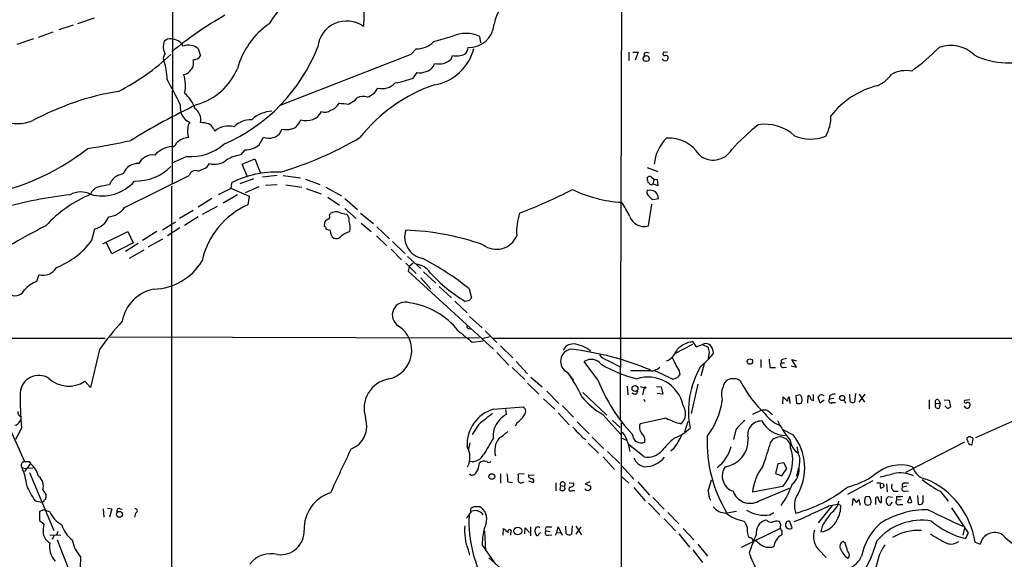
# Model space of a CAD drawing. Extents: x 9 to 1027, y 14 to 823.
# Drawn here: x 244 to 421, y 139 to 236 of the extents above; entities that cross this region are included whole.
import ezdxf

# ---------------------------------------------------------------- set-up
doc = ezdxf.new("R2010")
doc.units = 0
doc.header["$MEASUREMENT"] = 0
doc.layers.add('MAIN', color=5, linetype='CONTINUOUS')

msp = doc.modelspace()

# ---------------------------------------------------------------- linework, layer by layer
at = {"layer": 'MAIN'}
for p, q in [((271.6107, 405.13), (271.4413, 206.8406)), ((351.9593, 250.0206), (351.7053, 164.5073)), ((306.07, 244.856), (305.7313, 234.95)), ((254.508, 235.5426), (257.4713, 236.5586)), ((253.6613, 235.204), (251.1213, 234.3573)), ((250.0207, 233.934), (247.396, 233.0026)), ((326.7287, 232.0713), (326.5593, 233.172)), ((246.5493, 232.7486), (243.586, 231.7326)), ((276.098, 230.9706), (276.5213, 229.7006)), ((314.198, 229.9546), (290.576, 220.726)), ((315.1293, 230.9706), (314.198, 229.9546)), ((321.3947, 229.108), (321.6487, 229.7853)), ((353.2293, 230.378), (353.2293, 228.854)), ((353.9913, 230.378), (354.9227, 230.378)), ((354.9227, 230.378), (354.4147, 228.9386)), ((356.0233, 230.2086), (356.0233, 229.7006)), ((360.172, 230.378), (359.41, 230.2933)), ((318.262, 227.838), (318.4313, 228.346)), ((314.6213, 225.7213), (315.2987, 226.7373)), ((304.2073, 221.742), (304.546, 222.1653)), ((278.8073, 216.662), (279.0613, 216.2386)), ((290.9147, 216.0693), (291.084, 216.5773)), ((287.02, 213.7833), (287.782, 215.138)), ((283.8027, 212.0053), (284.48, 212.852)), ((274.066, 211.6666), (271.3567, 210.4813)), ((277.7067, 209.804), (278.13, 210.3966)), ((283.972, 210.312), (286.258, 211.2433)), ((284.9033, 208.026), (283.972, 210.312)), ((286.258, 211.2433), (287.1893, 208.788)), ((262.89, 202.5226), (274.4893, 208.28)), ((290.2373, 208.28), (287.6127, 207.9413)), ((291.338, 208.28), (294.386, 207.8566)), ((356.5313, 209.7193), (358.4787, 208.9573)), ((282.0247, 206.9253), (281.94, 205.9093)), ((286.004, 207.6873), (283.5487, 206.756)), ((288.1207, 206.502), (290.2373, 206.6713)), ((291.7613, 206.5866), (294.64, 206.1633)), ((295.3173, 207.6026), (297.8573, 206.6713)), ((356.5313, 207.772), (356.7007, 208.026)), ((356.87, 206.9253), (356.7007, 206.9253)), ((357.2933, 207.9413), (357.8013, 207.6026)), ((357.8013, 207.6026), (357.5473, 206.756)), ((358.4787, 206.4173), (357.5473, 206.756)), ((357.8013, 207.6026), (358.3093, 207.518)), ((358.3093, 207.518), (358.4787, 206.4173)), ((271.272, 206.3326), (271.3567, 88.2226)), ((281.94, 205.9093), (279.654, 204.8086)), ((283.1253, 204.8086), (280.5853, 203.2846)), ((281.94, 205.994), (285.242, 204.5546)), ((286.9353, 206.248), (284.48, 205.1473)), ((295.402, 205.9093), (298.1113, 204.978)), ((298.958, 206.1633), (301.752, 204.6393)), ((278.5533, 204.1313), (276.098, 202.6073)), ((285.242, 204.5546), (284.988, 203.0306)), ((299.2967, 204.3853), (301.4133, 202.946)), ((302.3447, 204.1313), (304.6307, 202.184)), ((356.7853, 199.2206), (357.378, 203.1153)), ((357.5473, 203.962), (358.5633, 204.1313)), ((275.1667, 202.0146), (272.7113, 200.5753)), ((276.86, 201.3373), (279.5693, 202.7766)), ((299.6353, 201.168), (299.72, 201.422)), ((301.498, 201.5913), (302.6833, 201.3373)), ((302.3447, 202.3533), (304.3767, 200.5753)), ((305.1387, 201.5066), (307.5093, 199.644)), ((269.6633, 198.5433), (272.034, 199.9826)), ((276.098, 200.8293), (273.6427, 199.3053)), ((298.704, 199.136), (298.7887, 199.9826)), ((305.308, 199.7286), (307.086, 198.2046)), ((257.048, 196.6806), (257.556, 198.7126)), ((258.9953, 196.0033), (263.4827, 198.2046)), ((263.4827, 198.2046), (264.414, 196.1726)), ((268.6473, 198.2046), (266.1073, 196.596)), ((272.796, 198.882), (270.5947, 197.4426)), ((299.72, 198.374), (299.0427, 198.628)), ((308.102, 199.0513), (310.388, 196.9346)), ((260.604, 194.2253), (259.6727, 196.1726)), ((264.414, 196.1726), (260.604, 194.2253)), ((265.3453, 196.088), (263.0593, 194.6486)), ((269.6633, 196.85), (267.0387, 195.4106)), ((308.0173, 197.4426), (309.88, 195.6646)), ((310.896, 196.4266), (313.182, 194.2253)), ((266.3613, 194.9026), (263.7367, 193.3786)), ((310.642, 195.072), (312.5047, 193.1246)), ((313.2667, 192.532), (315.1293, 190.6693)), ((313.6053, 193.7173), (315.976, 191.6006)), ((314.6213, 192.532), (313.8593, 191.9393)), ((313.8593, 191.9393), (313.69, 191.0926)), ((313.69, 191.0926), (329.0147, 177.1226)), ((316.484, 191.008), (318.6853, 188.976)), ((247.142, 189.3146), (247.5653, 190.5)), ((315.976, 189.9073), (317.754, 187.8753)), ((319.278, 188.3833), (321.4793, 186.3513)), ((324.612, 187.96), (325.0353, 186.3513)), ((322.072, 185.7586), (324.2733, 183.642)), ((324.6967, 185.8433), (323.9347, 185.674)), ((324.6967, 182.9646), (326.9827, 180.9326)), ((324.5273, 180.848), (324.866, 180.7633)), ((327.4907, 180.4246), (329.6073, 178.308)), ((29.972, 179.07), (259.4187, 179.07)), ((260.096, 179.324), (326.4747, 179.1546)), ((325.2047, 178.3926), (327.152, 178.6466)), ((328.422, 179.324), (326.898, 178.9853)), ((328.8453, 179.07), (453.4747, 179.07)), ((364.6593, 178.4773), (365.3367, 177.546)), ((258.4027, 177.038), (256.794, 170.2646)), ((329.6073, 176.53), (331.724, 174.244)), ((330.2847, 177.7153), (332.486, 175.5986)), ((364.6593, 177.9693), (361.442, 176.276)), ((365.3367, 177.546), (366.4373, 177.9693)), ((366.4373, 177.9693), (367.4533, 177.4613)), ((367.6227, 176.6146), (367.4533, 175.4293)), ((368.3, 176.9533), (368.3847, 176.276)), ((333.0787, 174.9213), (335.1107, 172.72)), ((347.726, 171.6193), (345.2707, 174.9213)), ((349.504, 175.0906), (351.79, 173.9053)), ((376.936, 175.26), (376.936, 173.8206)), ((380.5767, 175.1753), (380.5767, 174.6673)), ((383.286, 173.9053), (382.4393, 175.26)), ((382.4393, 175.26), (383.286, 175.006)), ((332.3167, 173.8206), (334.6027, 171.704)), ((342.2227, 172.974), (343.3233, 171.5346)), ((357.124, 173.228), (353.568, 173.228)), ((360.5107, 172.0426), (357.8013, 173.3126)), ((362.2887, 173.228), (362.3733, 172.5506)), ((366.776, 174.498), (366.1833, 172.2966)), ((378.5447, 173.8206), (379.5607, 173.8206)), ((380.5767, 174.6673), (381.1693, 174.6673)), ((380.9153, 173.8206), (381.508, 173.9053)), ((382.3547, 174.1593), (383.286, 173.9053)), ((256.794, 170.2646), (255.778, 171.3653)), ((335.7033, 172.1273), (337.7353, 170.3493)), ((335.1107, 171.0266), (337.1427, 169.0793)), ((338.582, 169.5873), (340.6987, 167.386)), ((352.9753, 170.5186), (353.06, 168.91)), ((355.2613, 170.434), (356.0233, 170.2646)), ((356.0233, 170.2646), (355.6847, 168.91)), ((358.2247, 170.434), (359.0713, 170.3493)), ((359.0713, 170.3493), (359.3253, 169.0793)), ((365.5907, 170.8573), (364.4053, 165.608)), ((337.9893, 168.2326), (340.0213, 166.37)), ((345.0167, 169.3333), (349.3347, 165.2693)), ((354.33, 168.9946), (353.822, 169.2486)), ((355.9387, 168.148), (356.108, 167.7246)), ((359.3253, 169.0793), (358.3093, 169.164)), ((380.8307, 167.3013), (380.9153, 168.5713)), ((380.9153, 168.5713), (381.6773, 167.8093)), ((382.1007, 167.7246), (382.1007, 167.386)), ((383.8787, 168.91), (383.2013, 168.7406)), ((383.2013, 168.7406), (383.286, 167.4706)), ((384.1327, 167.4706), (384.302, 167.8093)), ((385.318, 167.4706), (385.4027, 168.8253)), ((385.9107, 168.0633), (386.334, 167.894)), ((386.334, 167.894), (386.334, 168.9946)), ((387.5193, 167.4706), (387.1807, 168.4866)), ((388.2813, 167.9786), (387.5193, 167.4706)), ((389.2127, 168.7406), (389.2127, 168.2326)), ((389.2127, 168.2326), (389.9747, 168.3173)), ((391.8373, 167.9786), (392.0913, 167.4706)), ((392.938, 167.7246), (392.8533, 169.0793)), ((393.8693, 169.164), (393.7, 167.64)), ((395.5627, 169.0793), (394.462, 167.64)), ((394.5467, 169.0793), (395.478, 167.64)), ((407.0773, 168.0633), (407.0773, 166.4546)), ((408.7707, 168.0633), (409.0247, 167.4706)), ((409.7867, 168.0633), (410.6333, 167.9786)), ((410.6333, 167.9786), (410.8873, 166.7933)), ((414.3587, 168.0633), (413.4273, 167.894)), ((240.6227, 166.7086), (244.9407, 156.972)), ((329.0147, 166.37), (334.3487, 166.7933)), ((331.1313, 166.2853), (331.3007, 165.4386)), ((341.376, 166.9626), (343.3233, 164.9306)), ((377.0207, 166.2006), (375.412, 165.4386)), ((389.7207, 167.5553), (390.3133, 167.5553)), ((408.2627, 167.386), (409.0247, 167.4706)), ((409.0247, 167.4706), (408.8553, 166.5393)), ((410.2947, 166.5393), (409.8713, 166.9626)), ((413.6813, 166.5393), (413.3427, 166.9626)), ((415.4593, 161.29), (428.6673, 167.2166)), ((244.094, 164.1686), (244.348, 164.5073)), ((340.614, 165.6926), (342.5613, 163.576)), ((348.5727, 165.4386), (351.79, 161.798)), ((350.3507, 164.338), (351.7053, 163.068)), ((359.918, 164.7613), (355.2613, 163.7453)), ((363.8127, 164.1686), (363.22, 162.2213)), ((378.7987, 165.608), (378.968, 165.354)), ((244.4327, 162.9833), (243.332, 160.9513)), ((326.3053, 163.576), (325.2047, 161.798)), ((333.248, 163.9993), (332.9093, 163.322)), ((344.0007, 164.084), (346.1173, 161.9673)), ((351.8747, 163.9146), (351.8747, 128.6086)), ((372.4487, 162.6446), (372.0253, 160.9513)), ((382.778, 161.7133), (380.9153, 162.6446)), ((345.0167, 161.2053), (345.5247, 160.9513)), ((346.71, 161.3746), (348.742, 159.3426)), ((351.8747, 161.2053), (352.806, 160.782)), ((413.8507, 161.2053), (413.8507, 160.9513)), ((414.782, 160.02), (414.9513, 161.1206)), ((324.7813, 160.3586), (324.5273, 159.1733)), ((345.948, 160.274), (347.8107, 158.496)), ((356.0233, 157.8186), (353.1447, 160.1046)), ((361.2727, 159.258), (360.7647, 158.8346)), ((413.4273, 160.4433), (402.844, 155.0246)), ((348.6573, 157.8186), (350.6893, 155.5326)), ((349.4193, 158.75), (351.6207, 156.6333)), ((244.5173, 155.8713), (245.1947, 155.702)), ((246.0413, 156.6333), (244.9407, 155.194)), ((245.618, 155.8713), (246.4647, 155.7866)), ((245.7873, 156.972), (246.0413, 156.6333)), ((326.3053, 155.8713), (326.4747, 156.718)), ((352.044, 156.1253), (354.1607, 153.8393)), ((379.984, 156.5486), (379.5607, 154.8553)), ((381, 156.718), (379.984, 156.5486)), ((380.6613, 154.432), (381.5927, 155.702)), ((381.5927, 155.702), (381, 156.718)), ((245.872, 155.0246), (250.19, 144.6106)), ((325.374, 154.6013), (325.5433, 154.6013)), ((330.2847, 154.7706), (330.2847, 153.0773)), ((334.518, 154.7706), (333.4173, 154.686)), ((335.28, 154.6013), (336.296, 154.5166)), ((351.8747, 154.3473), (353.2293, 153.0773)), ((367.4533, 151.638), (368.046, 153.67)), ((379.5607, 154.8553), (380.6613, 154.432)), ((383.4553, 155.1093), (383.286, 154.3473)), ((248.2427, 151.892), (248.8353, 150.9606)), ((331.5547, 153.3313), (332.4013, 153.2466)), ((334.1793, 153.2466), (334.518, 153.3313)), ((335.28, 153.5006), (336.1267, 153.2466)), ((340.1907, 153.162), (340.1907, 151.7226)), ((341.0373, 152.654), (340.868, 151.892)), ((341.0373, 152.654), (341.7147, 152.5693)), ((342.5613, 153.162), (343.408, 153.0773)), ((343.154, 151.8073), (343.5773, 151.8073)), ((346.2867, 153.3313), (345.44, 152.9926)), ((345.44, 152.9926), (346.3713, 152.5693)), ((354.1607, 152.3153), (356.1927, 149.9446)), ((354.838, 153.3313), (356.9547, 150.9606)), ((380.8307, 152.4846), (375.412, 151.4686)), ((376.5127, 149.86), (382.016, 152.2306)), ((397.002, 153.5006), (392.43, 151.0453)), ((398.8647, 152.908), (398.9493, 152.4846)), ((399.4573, 152.9926), (399.542, 151.5533)), ((403.098, 152.5693), (402.336, 152.4)), ((402.59, 153.162), (403.352, 153.162)), ((357.5473, 150.5373), (359.5793, 148.4206)), ((393.3613, 149.098), (393.446, 150.368)), ((393.446, 150.368), (394.0387, 149.606)), ((396.4093, 150.622), (395.9013, 150.7066)), ((397.51, 149.2673), (397.51, 150.5373)), ((398.526, 149.606), (398.526, 150.7913)), ((400.4733, 150.5373), (399.7113, 150.622)), ((400.7273, 151.638), (401.4893, 151.638)), ((401.2353, 150.7066), (401.2353, 150.0293)), ((402.082, 150.114), (401.2353, 150.0293)), ((402.7593, 151.638), (403.352, 151.7226)), ((403.606, 150.7066), (403.1827, 149.6906)), ((404.9607, 150.876), (405.13, 149.352)), ((405.9767, 150.114), (405.9767, 150.876)), ((409.0247, 151.638), (410.464, 149.86)), ((246.888, 149.9446), (248.0733, 149.6906)), ((248.412, 148.336), (247.65, 147.9973)), ((248.3273, 149.7753), (248.0733, 149.6906)), ((248.412, 148.336), (249.428, 147.9973)), ((259.08, 148.5053), (259.1647, 146.9813)), ((259.842, 148.59), (260.604, 148.5053)), ((260.604, 148.5053), (260.1807, 146.9813)), ((262.128, 148.5053), (262.4667, 148.4206)), ((325.4587, 148.9286), (326.4747, 148.9286)), ((356.7853, 149.5213), (358.8173, 147.4046)), ((389.7207, 149.098), (387.1807, 145.9653)), ((389.0433, 149.0133), (390.652, 149.352)), ((391.2447, 149.098), (390.652, 149.352)), ((396.494, 149.2673), (396.6633, 149.606)), ((400.2193, 149.352), (400.4733, 149.6906)), ((401.828, 149.2673), (402.336, 149.2673)), ((414.1047, 144.1873), (411.1413, 148.6746)), ((247.65, 147.9973), (247.65, 146.3886)), ((264.8373, 147.7433), (264.668, 146.9813)), ((326.898, 147.7433), (327.0673, 147.4046)), ((359.5793, 146.7273), (361.6113, 144.526)), ((360.2567, 147.828), (362.204, 145.796)), ((372.5333, 147.9973), (370.84, 147.7433)), ((378.0367, 146.3886), (377.698, 146.4733)), ((378.5447, 147.4046), (379.222, 147.828)), ((247.65, 146.3886), (248.412, 145.796)), ((330.708, 143.764), (330.7927, 144.9493)), ((334.6027, 144.018), (334.6873, 145.1186)), ((334.6873, 145.1186), (335.4493, 144.272)), ((335.6187, 145.288), (335.6187, 143.6793)), ((336.9733, 145.288), (336.55, 145.1186)), ((338.6667, 145.288), (339.4287, 145.288)), ((340.36, 144.272), (340.614, 145.288)), ((340.614, 145.288), (341.2913, 143.764)), ((342.0533, 144.018), (341.9687, 145.3726)), ((343.0693, 145.4573), (342.9847, 143.9333)), ((343.7467, 145.3726), (344.7627, 143.8486)), ((344.678, 145.288), (343.7467, 143.9333)), ((362.966, 144.9493), (364.9133, 142.9173)), ((373.4647, 141.6473), (380.4073, 145.034)), ((380.492, 145.6266), (380.238, 146.2193)), ((382.524, 145.1186), (382.1007, 146.2193)), ((387.9427, 145.542), (387.6887, 144.3566)), ((413.4273, 145.034), (413.0887, 143.764)), ((249.5127, 143.8486), (251.46, 143.764)), ((250.19, 143.6793), (249.936, 143.002)), ((250.952, 144.4413), (250.698, 143.764)), ((327.406, 144.526), (327.5753, 140.97)), ((332.0627, 144.1873), (332.0627, 143.764)), ((336.3807, 144.4413), (336.6347, 143.764)), ((337.1427, 143.9333), (337.3967, 144.272)), ((338.4127, 144.526), (339.1747, 144.4413)), ((338.836, 143.764), (339.4287, 143.8486)), ((340.106, 143.764), (340.36, 144.272)), ((340.36, 144.272), (341.0373, 144.1873)), ((362.204, 144.018), (364.1513, 141.6473)), ((374.5653, 143.764), (374.7347, 143.4253)), ((380.6613, 144.6106), (380.6613, 143.8486)), ((413.5967, 143.1713), (414.1047, 144.1873)), ((250.7827, 142.9173), (254.762, 132.9266)), ((326.9827, 141.986), (329.3533, 138.5993)), ((365.5907, 142.1553), (367.3687, 140.0386)), ((376.682, 142.24), (375.7507, 142.9173)), ((387.2653, 141.224), (388.62, 139.7846)), ((392.0067, 142.3246), (391.668, 142.6633)), ((415.29, 142.494), (416.2213, 142.1553)), ((255.016, 139.8693), (254.9313, 137.922)), ((324.4427, 141.1393), (324.6967, 140.208)), ((330.2847, 137.8373), (328.168, 139.7)), ((364.744, 141.1393), (366.4373, 138.8533)), ((398.1027, 140.208), (397.256, 137.0753))]:
    msp.add_line(p, q, dxfattribs=at)
for centre, radius in [((356.3656, 229.2234), 0.5273), ((374.955, 174.9109), 0.4849), ((354.3606, 170.06), 0.522), ((356.1503, 170.2224), 0.1338), ((391.4983, 168.3665), 0.4649), ((328.707, 154.274), 0.5138), ((261.965, 147.515), 0.531), ((333.3562, 144.5363), 0.6992)]:
    msp.add_circle(centre, radius, dxfattribs=at)
for centre, radius, start, end in [((318.8877, 216.1281), 35.7636, 118.474648, 147.282938), ((335.0185, 234.5506), 5.9761, 106.384995, 172.087245), ((314.7696, 177.4736), 68.5019, 119.690779, 129.327124), ((296.8806, 223.7356), 14.2388, 124.58628, 165.026125), ((302.6613, 230.7921), 5.1685, 53.559564, 174.256977), ((324.6286, 235.7037), 4.483, 267.623367, 355.77333), ((382.9901, 9.0854), 232.3531, 105.329242, 106.17526), ((324.0616, 228.0636), 5.6863, 63.944151, 116.054944), ((272.3848, 231.3525), 2.5737, 157.79181, 210.679325), ((271.0601, 231.2675), 1.4962, 81.857983, 135.008124), ((271.2591, 230.3281), 2.4205, 28.379794, 89.694646), ((274.2989, 228.8543), 2.7777, 49.631613, 109.128354), ((268.0725, 242.8962), 31.6439, 293.459616, 338.520665), ((315.2507, 235.1699), 4.201, 268.344064, 315.790822), ((322.9184, 231.246), 1.5245, 307.668962, 359.195664), ((377.7143, 262.3831), 44.0524, 306.54375, 314.983906), ((410.9408, 225.7039), 5.9015, 44.905262, 110.694563), ((243.3079, 259.6402), 40.7246, 296.988624, 313.202837), ((270.7189, 229.3333), 0.8935, 127.798493, 206.215184), ((275.2513, 230.5474), 1.5264, 266.822877, 326.305768), ((316.9867, 233.1404), 8.7248, 279.530553, 346.17336), ((322.3956, 232.978), 3.2789, 256.833022, 296.331393), ((356.4466, 229.2355), 1.0612, 66.485935, 113.509114), ((359.6428, 230.0816), 0.3147, 137.717737, 289.667298), ((359.8756, 229.3196), 0.4827, 15.254078, 105.242626), ((359.3858, 229.5054), 0.9573, 317.120783, 356.478547), ((421.3893, 242.925), 14.482, 244.351147, 290.521131), ((258.732, 225.2425), 11.7802, 1.093439, 18.285757), ((273.4434, 228.4235), 1.8247, 308.288088, 19.190613), ((315.8476, 229.7987), 3.1102, 259.835043, 320.920438), ((319.278, 232.4957), 4.2352, 258.467733, 281.532267), ((318.3496, 232.7438), 4.7425, 291.98066, 309.947262), ((359.8756, 229.5523), 0.7297, 209.533545, 286.865458), ((273.3536, 227.9393), 1.5453, 274.442497, 322.160136), ((267.8701, 224.4208), 5.942, 346.285088, 19.441853), ((272.5755, 232.0156), 11.5095, 286.498121, 336.436925), ((395.6377, 229.628), 5.6748, 292.005209, 325.314106), ((402.9711, 221.4937), 5.5831, 79.957303, 118.535683), ((219.3208, 195.5535), 59.2889, 25.395102, 30.30104), ((328.0147, 196.8395), 29.3076, 109.086379, 141.576446), ((309.0653, 227.0069), 3.1648, 255.470218, 317.643136), ((308.7212, 241.6045), 16.9436, 279.110365, 290.378419), ((401.5641, 209.4857), 15.3585, 104.325327, 141.968324), ((269.7852, 175.0139), 48.9936, 99.39286, 118.423897), ((269.946, 218.4757), 5.8518, 18.191584, 50.822884), ((305.6619, 220.22), 2.2426, 70.548628, 119.840265), ((305.4294, 225.3511), 3.1715, 287.985907, 333.647436), ((243.5437, 225.6577), 8.1013, 213.814036, 291.134495), ((331.1968, 104.8803), 128.6199, 115.490384, 121.501254), ((275.8638, 220.4957), 3.0222, 170.778605, 244.736516), ((298.9266, 222.5671), 2.7472, 288.640721, 330.97092), ((344.5278, 644.4987), 425.4635, 264.172476, 264.401645), ((134.2539, 517.7471), 341.3256, 299.633421, 299.86259), ((273.8513, 218.1678), 2.7006, 351.370622, 52.232197), ((289.582, 214.0247), 5.7765, 92.738625, 132.690496), ((295.4826, 221.1921), 3.0918, 250.895799, 331.355967), ((298.7952, 221.1364), 1.5471, 247.21377, 310.730236), ((382.5283, 218.7836), 6.9404, 329.941683, 1.357325), ((275.6116, 216.8523), 1.3803, 138.739101, 184.391702), ((276.3009, 212.3081), 5.459, 72.298913, 87.686108), ((277.3686, 216.0699), 1.5558, 22.369719, 67.630281), ((281.5589, 213.1486), 3.9732, 75.812664, 128.948082), ((285.5438, 214.0718), 4.2005, 88.342504, 135.793808), ((291.5066, 219.3295), 3.1476, 312.276628, 340.341156), ((403.7763, 183.1334), 43.7947, 128.643034, 137.115618), ((377.7326, 209.8203), 7.6313, 46.89564, 99.84323), ((276.9238, 216.0323), 2.7818, 165.12099, 200.605705), ((288.7617, 217.5771), 2.6285, 248.116421, 324.995479), ((291.8407, 219.8691), 3.3777, 257.05408, 301.868548), ((385.8446, 222.1667), 7.3682, 246.845314, 291.418321), ((231.5894, 366.6508), 155.5183, 279.137363, 282.025326), ((271.4187, 214.2349), 0.7927, 265.514264, 351.811632), ((274.5653, 211.6246), 3.4375, 94.092148, 133.403951), ((274.7366, 220.6612), 9.0196, 265.736153, 311.135011), ((284.5279, 216.6509), 3.7992, 269.277601, 310.992412), ((272.7878, 269.8518), 63.5923, 286.482151, 300.490231), ((365.3115, 209.6102), 7.5429, 134.73359, 174.661428), ((360.4083, 208.5279), 6.4535, 32.605065, 93.603416), ((230.1183, 246.4729), 42.404, 277.003611, 308.105007), ((267.9052, 209.2019), 2.7485, 81.557985, 154.23488), ((271.653, 209.0421), 4.4125, 93.850352, 139.280821), ((285.3501, 203.48), 8.6646, 100.287576, 118.784141), ((368.3895, 214.8309), 3.8026, 227.993076, 330.121867), ((265.2215, 207.7611), 2.6437, 85.47663, 161.073657), ((279.0189, 213.5928), 3.3175, 254.458139, 310.602981), ((389.0515, -130.332), 361.7278, 110.441005, 110.670173), ((264.8657, 216.1819), 8.9201, 268.730024, 315.128536), ((275.6281, 207.9549), 1.1843, 66.62354, 164.06723), ((273.9098, 215.7408), 7.0471, 288.089912, 302.601082), ((290.0837, 191.3658), 17.5227, 87.559008, 117.381773), ((258.8594, 212.2949), 7.6844, 254.408358, 319.10376), ((343.8949, -259.2331), 473.2822, 100.188086, 100.417281), ((263.0384, 205.5869), 3.0275, 123.531553, 160.718796), ((358.9427, 207.8142), 2.4118, 181.002586, 201.627156), ((356.9585, 207.7142), 0.4046, 34.149649, 129.584353), ((357.2651, 207.0664), 0.4195, 199.652905, 312.275527), ((263.0754, 120.4515), 84.9386, 96.70832, 105.150176), ((265.7589, 183.6434), 23.0636, 112.873891, 137.51455), ((255.0508, 201.533), 3.7855, 62.581377, 120.082991), ((258.7697, 204.2052), 2.0921, 102.468508, 160.797712), ((294.5072, 301.9702), 107.8275, 291.297514, 296.817752), ((353.5118, 227.5354), 24.1314, 244.581591, 266.311312), ((357.2792, 205.2743), 0.8045, 158.38772, 232.124392), ((356.997, 203.6656), 1.9611, 57.339907, 103.737214), ((356.6509, 204.0132), 1.916, 3.533805, 42.863878), ((290.8859, 189.8381), 14.4509, 114.087729, 167.542753), ((337.6301, 193.4044), 17.502, 25.715591, 35.043405), ((358.126, 205.3803), 1.5318, 208.929269, 247.803377), ((259.5119, 204.9719), 4.1726, 276.873967, 324.055915), ((299.1272, 200.914), 0.568, 296.574073, 26.56054), ((300.7534, 199.99), 1.7659, 65.061705, 125.816027), ((301.6673, 200.293), 1.457, 351.088501, 45.786958), ((344.2751, 198.1174), 11.1323, 162.275015, 183.475204), ((256.8684, 201.9925), 3.3512, 281.840052, 339.690283), ((299.7203, 199.3051), 1.1519, 107.115163, 143.973724), ((299.408, 198.7921), 3.9124, 351.36351, 19.022646), ((355.9954, 201.8304), 2.7267, 197.761803, 286.839325), ((291.655, 112.9547), 96.3462, 116.443431, 125.372413), ((298.5937, 198.6955), 0.454, 351.450515, 75.942335), ((301.4137, 198.3741), 1.6937, 180.003383, 233.121983), ((304.4029, 194.1687), 4.1903, 105.600744, 133.888032), ((317.0233, 197.2581), 3.9438, 162.277634, 259.648893), ((311.5181, 151.166), 47.3249, 70.70984, 87.882506), ((245.5281, 205.0163), 14.2194, 291.32021, 324.110826), ((300.8114, 197.9897), 1.0551, 246.890543, 310.598939), ((329.5321, 198.976), 3.9417, 232.855666, 337.106413), ((267.812, 198.3124), 10.4422, 271.796166, 329.134484), ((314.8037, 188.9413), 3.4368, 33.508351, 84.563619), ((294.2572, 150.5408), 48.1831, 50.950717, 62.755726), ((248.3164, 193.1461), 2.7506, 254.153316, 329.98047), ((338.3523, 209.5473), 27.8891, 222.130754, 238.871318), ((250.3362, 182.349), 7.6631, 114.634667, 134.756271), ((243.2473, 188.5529), 1.8571, 245.775631, 335.764658), ((269.4359, 180.9246), 7.0706, 100.566641, 170.282964), ((313.1646, 183.2545), 2.3015, 70.20534, 239.506308), ((312.1773, 172.226), 13.3118, 38.016772, 82.373359), ((451.8659, 101.4474), 152.6259, 146.200557, 146.42974), ((295.0924, 151.8518), 44.5026, 137.148544, 145.531759), ((309.116, 176.9034), 5.2323, 282.16619, 56.594509), ((831.9538, 814.4325), 813.229, 231.2256058, 231.45478), ((324.5978, 181.2289), 0.3874, 146.880041, 259.51391), ((365.5056, 173.3983), 5.149, 99.460127, 133.6725), ((343.2142, 174.9417), 2.2034, 98.198134, 243.257023), ((343.2261, 176.1506), 1.9058, 87.076644, 157.868095), ((336.2885, 122.8606), 54.6633, 67.594403, 83.053095), ((342.8614, 172.6528), 5.4209, 49.64851, 85.11207), ((358.5425, 178.3035), 3.6063, 293.884736, 340.885778), ((367.0299, 176.8403), 1.2751, 5.084183, 117.6945), ((579.2369, 219.3927), 215.8947, 191.19925, 191.428407), ((346.5161, 172.9955), 2.2934, 38.186133, 122.890437), ((350.6898, 178.5204), 3.629, 221.69359, 250.92797), ((376.4885, 182.1289), 16.7589, 202.619392, 212.080834), ((351.8384, 190.5363), 21.8434, 310.756152, 319.243848), ((759.4597, 216.9326), 383.3469, 186.228081, 186.457264), ((381.6232, 173.1724), 2.2598, 92.922039, 117.586725), ((360.6793, 195.3239), 24.2907, 239.411967, 255.673653), ((357.1878, 175.5239), 2.2968, 268.408236, 315.192273), ((379.6092, 166.0426), 15.6747, 149.534307, 191.254949), ((380.9242, 174.3152), 0.4947, 134.623275, 268.969112), ((247.51, 169.0871), 3.3353, 56.655365, 177.224498), ((252.8855, 175.7336), 5.2391, 227.460599, 303.510809), ((311.1533, 166.5193), 5.3516, 100.057782, 198.220301), ((323.0811, 158.6737), 23.9109, 24.452403, 36.478735), ((375.6559, 182.3406), 29.917, 201.000028, 223.365775), ((356.7181, 165.7443), 6.3823, 11.78019, 108.729909), ((361.2317, 173.0677), 1.2533, 234.879516, 335.631339), ((374.0151, 168.9523), 4.1587, 141.614961, 194.742651), ((371.856, 169.5026), 2.311, 81.572213, 118.443655), ((372.3007, 170.413), 1.3797, 48.732034, 94.40635), ((391.9863, 181.0035), 21.0664, 206.968143, 227.292839), ((354.0276, 169.7506), 0.8142, 291.80141, 354.460259), ((295.4772, 168.1905), 51.3094, 178.818366, 185.824762), ((355.1215, 177.0079), 13.2942, 219.390931, 240.487978), ((356.2152, 169.9075), 13.9244, 322.647518, 351.685779), ((383.2019, 167.7244), 1.527, 146.315136, 176.812677), ((381.169, 167.9785), 0.9657, 344.75633, 37.8703), ((383.3767, 168.0852), 0.9656, 343.39681, 58.673952), ((385.1329, 168.0951), 0.7784, 357.658792, 69.721343), ((387.8156, 168.2469), 0.6786, 46.671697, 159.316484), ((389.4667, 167.8939), 0.4234, 126.867191, 306.875312), ((390.1227, 167.7042), 1.3792, 85.592055, 131.284406), ((393.3734, 168.1723), 0.6245, 225.797976, 301.531771), ((408.5552, 167.6958), 0.4261, 59.612872, 226.645267), ((413.625, 167.7247), 0.2603, 139.424969, 282.49299), ((244.5831, 165.8367), 0.8351, 172.437548, 259.623965), ((330.8785, 160.0239), 6.6141, 106.367102, 182.96917), ((333.7363, 165.9545), 1.0386, 312.154933, 53.867169), ((360.8775, 165.5932), 2.5448, 313.438079, 34.84723), ((377.317, 162.8533), 3.3604, 76.151915, 95.058586), ((505.4599, 335.2119), 211.6803, 233.018223, 233.247406), ((383.7094, 168.3177), 0.947, 243.443066, 296.551522), ((408.6597, 167.0331), 0.5311, 138.365565, 291.609102), ((410.2353, 167.4963), 0.9588, 273.551733, 312.844497), ((413.9712, 167.0373), 0.5213, 41.983128, 123.78456), ((413.8083, 167.132), 0.6062, 257.905903, 24.7725), ((242.937, 164.7471), 1.2936, 283.879402, 333.434949), ((301.7093, 163.4201), 4.5879, 292.233682, 18.107164), ((835.5798, -470.4136), 813.2056, 128.545219, 128.7743997), ((333.4515, 161.4479), 4.5334, 118.322584, 184.140276), ((331.8083, 166.6243), 2.9939, 298.742881, 331.257119), ((365.89, 176.566), 13.2293, 243.165143, 255.722056), ((378.7241, 158.2942), 7.6359, 127.673999, 145.268495), ((377.0454, 161.7535), 2.5005, 88.627346, 196.674664), ((381.4881, 166.596), 4.9696, 208.125453, 268.277286), ((382.3643, 168.7527), 5.6748, 214.685894, 247.994791), ((395.3915, 171.7845), 17.1889, 205.67179, 219.798743), ((325.292, 168.6697), 8.8684, 301.653721, 314.925079), ((597.6913, 374.319), 330.662, 219.688772, 219.917929), ((356.9846, 163.1455), 1.8247, 160.809387, 231.711912), ((358.6906, 168.6132), 7.9024, 290.375717, 314.566777), ((1047.7437, -263.6498), 834.9389, 149.4197776, 149.6489572), ((332.8042, 158.9574), 3.5845, 142.880108, 195.690702), ((342.0105, 159.1302), 3.6528, 34.616288, 55.389367), ((351.0048, 160.6916), 1.8339, 10.824636, 61.682527), ((344.9201, 157.4562), 8.6604, 8.591743, 24.415647), ((355.4729, 161.8772), 1.5683, 182.894882, 293.889411), ((354.2869, 160.7395), 1.845, 350.761799, 31.856925), ((375.7205, 144.6408), 21.8691, 130.761142, 139.238858), ((349.5867, 167.9968), 14.5921, 323.210831, 334.861656), ((391.866, 160.5134), 24.6002, 177.796381, 211.272321), ((369.8224, 160.8249), 4.8322, 278.076444, 2.503819), ((380.3227, 159.4697), 1.9224, 356.265629, 176.271771), ((385.0289, 160.9763), 2.8502, 183.908881, 240.484012), ((375.1443, 155.8446), 9.6289, 330.683639, 37.552665), ((414.5027, 160.5023), 0.9588, 93.551733, 132.844497), ((413.1478, 160.2993), 0.9587, 3.546139, 42.848561), ((330.03, 34.3015), 152.6261, 56.192728, 56.421931), ((659.0892, -11.7947), 394.6044, 154.325101, 155.573551), ((320.9977, 157.7838), 3.7855, 332.581377, 30.082991), ((356.5995, 161.1871), 3.4174, 260.293195, 318.42466), ((364.9778, 161.3458), 6.8301, 306.724438, 345.894989), ((348.1373, 167.2737), 31.1974, 339.06241, 345.754225), ((375.6707, 157.1476), 6.9548, 317.896441, 18.397695), ((933.973, 285.5013), 564.814, 192.880218, 193.109391), ((414.6021, 160.5068), 0.519, 196.591391, 290.282109), ((325.2787, 159.1619), 2.1633, 256.707007, 334.835105), ((327.3562, 155.7558), 1.3049, 68.744038, 132.493725), ((356.5616, 158.5987), 2.6141, 203.302196, 258.116647), ((356.0211, 160.8057), 4.7651, 270.026453, 319.862352), ((379.2847, 157.064), 4.6059, 334.888192, 4.12479), ((245.0619, 156.2936), 0.6891, 100.129349, 217.791127), ((234.3744, 151.4819), 11.0519, 6.087889, 23.400834), ((245.364, 368.6218), 211.6502, 269.885409, 270.114592), ((242.4307, 152.7637), 5.2925, 17.410598, 46.983059), ((324.2317, 156.2519), 2.1083, 308.471361, 349.59938), ((328.168, 157.2048), 0.411, 214.502061, 325.497939), ((372.909, 154.3912), 2.9185, 145.586824, 250.623235), ((384.5988, 150.4947), 9.2383, 142.447744, 173.94863), ((380.3288, 155.5915), 3.467, 309.284407, 1.826457), ((401.9778, 149.1964), 7.1698, 72.665902, 132.09603), ((406.9961, 156.7673), 2.9723, 194.151722, 260.092742), ((246.0884, 152.5693), 2.2583, 342.547141, 51.936539), ((325.0918, 154.9117), 0.4195, 199.652905, 312.275527), ((325.7483, 153.7117), 5.8189, 356.251686, 10.484951), ((333.883, 153.6108), 0.4694, 172.755391, 309.13056), ((331.9362, 154.178), 1.5658, 341.068631, 18.931369), ((335.8594, 154.5034), 0.5876, 170.409439, 279.590561), ((335.816, 153.5288), 0.4197, 317.752022, 70.325973), ((388.4275, 167.7346), 15.8483, 284.628464, 303.484916), ((395.8429, 169.7071), 15.6344, 278.938219, 288.204793), ((401.8071, 148.778), 6.1725, 66.348724, 100.075033), ((418.9117, 170.1707), 21.0051, 231.400854, 241.920549), ((400.9129, 140.4253), 14.5252, 8.188007, 67.44337), ((255.2034, 156.4052), 10.5302, 200.868986, 217.845205), ((341.4182, 153.3722), 1.5791, 249.609571, 277.70781), ((341.411, 152.8916), 0.4428, 313.298102, 212.448369), ((341.2659, 152.2335), 0.5605, 310.507058, 36.804478), ((342.8885, 152.0652), 0.3701, 115.235729, 315.831902), ((342.8154, 152.9926), 0.5986, 261.865837, 8.134163), ((345.8853, 152.3746), 0.5772, 203.331539, 303.274369), ((346.0609, 152.2871), 0.4195, 289.652905, 42.275526), ((366.9188, 158.4812), 16.5705, 325.5103, 340.346455), ((376.7532, 171.9953), 25.0946, 284.889281, 308.660807), ((398.0179, 151.2138), 1.894, 63.443066, 100.298353), ((399.3298, 152.6539), 1.0612, 156.485935, 203.509115), ((398.2973, 153.1876), 0.9588, 273.551733, 312.844497), ((401.5737, 152.5692), 1.2584, 160.338213, 227.731211), ((402.6169, 152.0575), 0.443, 129.356754, 288.74987), ((402.6606, 152.7151), 0.4524, 98.977235, 224.14918), ((249.0471, 149.4787), 0.7785, 112.378134, 157.605454), ((247.2689, 150.7488), 1.5807, 339.629778, 7.700518), ((301.8738, 144.8925), 6.8134, 107.679155, 181.658553), ((374.098, 152.5268), 6.7039, 187.618703, 201.872669), ((375.0033, 152.746), 3.2569, 199.889319, 297.60991), ((386.5799, 149.1157), 3.6467, 146.47073, 202.107174), ((393.3606, 150.5379), 1.1525, 306.041628, 342.877899), ((392.305, 149.1196), 2.4118, 1.496812, 26.575675), ((396.3761, 149.803), 0.9045, 154.063863, 216.31752), ((396.0113, 150.2664), 0.4537, 104.030118, 188.59446), ((395.3511, 149.8177), 1.3292, 350.835319, 37.237168), ((397.7217, 150.3045), 0.3147, 340.332702, 132.282263), ((398.5525, 150.1428), 0.5374, 174.040103, 267.173796), ((400.0502, 150.0293), 0.6827, 119.760495, 187.126057), ((401.5861, 149.6906), 0.4876, 136.005377, 299.746339), ((401.5316, 154.0507), 3.3572, 264.936598, 283.863223), ((400.7182, 149.1291), 3.2906, 11.325299, 28.646173), ((405.434, 149.8657), 0.5969, 239.383586, 24.585382), ((261.9333, 148.1073), 0.4431, 63.932306, 206.067694), ((264.795, 148.1243), 0.3833, 276.33524, 96.33524), ((325.6698, 148.209), 0.8138, 152.084062, 207.915938), ((240.5547, 275.7593), 152.6261, 303.57027, 303.799453), ((325.2689, 146.7052), 2.5293, 340.972622, 61.528024), ((370.6944, 150.7167), 2.9735, 219.035068, 269.543324), ((377.6403, 153.8895), 6.5476, 239.44084, 277.939401), ((376.4441, 172.3064), 26.4822, 290.944901, 298.408884), ((387.5402, 150.601), 3.4464, 303.985625, 347.584074), ((386.4984, 149.0035), 4.7473, 328.99319, 1.140622), ((396.0707, 150.1144), 0.947, 243.443066, 296.551522), ((406.7366, 132.524), 15.8129, 89.378946, 122.364035), ((400.3388, 149.9177), 0.9665, 178.405074, 229.515088), ((399.8806, 149.5213), 0.3787, 243.441716, 333.441716), ((403.5093, 150.2227), 0.6243, 238.458631, 314.22122), ((454.9506, 240.6102), 104.0318, 242.496242, 246.272003), ((254.4471, 150.4504), 5.5865, 206.047209, 239.708865), ((70.5457, 337.838), 317.5306, 323.015522, 323.244683), ((347.5321, 146.2907), 22.9432, 177.428678, 210.821824), ((325.7354, 146.4216), 1.7603, 48.664343, 116.473345), ((375.0426, 153.2004), 6.9924, 231.300393, 260.495649), ((378.4883, 144.1836), 2.4223, 109.042339, 187.949465), ((377.1054, 163.2791), 18.0051, 288.648386, 299.277824), ((387.1768, 148.0088), 3.6879, 277.978719, 336.833846), ((939.0123, -234.3453), 669.3221, 145.1898457, 145.4190357), ((405.744, 135.815), 10.6351, 80.492331, 139.315261), ((256.3689, 144.5259), 8.0576, 170.930815, 183.613948), ((257.1899, 147.4546), 5.8534, 198.19784, 230.819962), ((290.8332, 144.4964), 4.2348, 263.066631, 2.692074), ((334.3762, 144.7025), 10.5532, 175.898524, 199.733184), ((337.0052, 142.2492), 10.026, 158.764644, 181.504294), ((500.5506, 356.2727), 271.0633, 231.224788, 231.453958), ((331.8972, 144.4605), 0.3194, 301.206782, 216.163198), ((505.8196, 102.4476), 174.5652, 165.851163, 166.080306), ((294.7826, 60.5083), 94.6977, 63.313593, 63.542722), ((338.7371, 144.8412), 0.4523, 98.954187, 224.175915), ((371.212, 144.1531), 3.4333, 17.811683, 38.791426), ((380.9929, 144.8639), 6.521, 177.016583, 189.710481), ((378.7564, 147.1932), 1.0795, 228.187949, 281.303687), ((379.7024, 144.6867), 1.6235, 70.736935, 116.894914), ((381.3391, 145.2032), 0.947, 153.443066, 190.291859), ((380.9581, 145.0766), 0.5524, 184.422569, 237.506537), ((381.8679, 145.7325), 0.5396, 64.441701, 191.316179), ((382.0139, 145.5653), 0.678, 174.812457, 318.791022), ((389.7872, 143.5969), 3.4627, 161.505925, 223.256428), ((405.8156, 137.7626), 11.0819, 132.899579, 168.148195), ((416.8532, 157.0057), 14.2125, 228.848927, 256.754194), ((250.3994, 144.3037), 2.0917, 187.850413, 244.917409), ((336.8041, 144.1026), 0.3786, 243.421413, 333.434949), ((338.6936, 144.1835), 0.443, 129.356754, 288.74987), ((342.5887, 144.7424), 0.9008, 233.5321, 296.078638), ((417.3112, 270.333), 133.8593, 251.453817, 251.683013), ((402.1375, 131.9348), 28.6435, 155.42182, 162.503044), ((375.0731, 142.9173), 0.3788, 333.45524, 63.401126), ((382.1188, 141.3098), 2.9274, 119.859708, 171.707697), ((405.1298, 135.5774), 9.0526, 86.24474, 120.95605), ((424.9597, 170.6919), 31.9728, 236.539853, 242.527629), ((418.806, 141.6035), 2.6429, 58.150642, 167.949001), ((427.78, 150.9234), 10.3682, 223.028244, 282.488289), ((253.1014, 141.6391), 3.6704, 167.887036, 223.613477), ((259.856, 144.1943), 6.4909, 191.346287, 221.783816), ((378.3894, 144.173), 2.5791, 228.546154, 288.833981), ((392.0561, 141.7673), 0.9764, 113.419719, 213.805609), ((394.3716, 142.3869), 3.3361, 200.400263, 236.178942), ((387.1112, 140.1029), 5.376, 8.368243, 24.409732), ((376.6916, 148.1929), 21.6825, 327.044827, 345.456223), ((864.2603, -112.8605), 530.4211, 151.274085, 151.503268), ((410.9956, 144.5417), 2.3522, 250.488893, 307.004359), ((289.0777, 135.7485), 4.7114, 74.686218, 142.764779), ((399.5715, 150.023), 26.5042, 200.949385, 208.407257), ((391.9452, 140.2151), 0.8271, 313.51563, 54.119296), ((391.4269, 141.4771), 3.824, 287.854041, 337.902828)]:
    msp.add_arc(centre, radius, start, end, dxfattribs=at)

doc.saveas('drawing.dxf')
